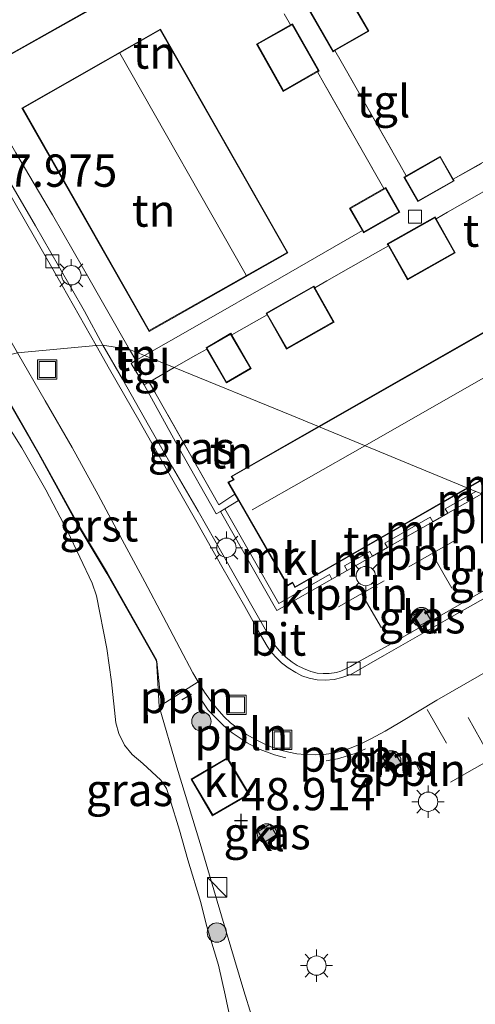
# Model space of a CAD drawing. Units: metres. Extents: x 179998 to 185244, y 331248 to 337501.
# Drawn here: x 181460 to 181495, y 333245 to 333321 of the extents above; entities that cross this region are included whole.
import ezdxf
from ezdxf.enums import TextEntityAlignment as Align

# ---------------------------------------------------------------- set-up
doc = ezdxf.new("R2010")
doc.units = ezdxf.units.M
doc.linetypes.add('IE-TERREINAFSCHEIDING', pattern=[10, 8, -2])
doc.linetypes.add('VW-3-9_STREEP', pattern=[12, 3, -9])
doc.layers.get('0').update_dxf_attribs({"lineweight": 25})
for name, color, linetype, lineweight in [('B-ME-AL-OVERIG-L-B1', 7, 'Continuous', 18), ('B-ME-GR-BOOM-GV-B6', 93, 'Continuous', 18), ('B-ME-GR-BOOM-S-B1', 93, 'Continuous', 18), ('B-ME-GW-KRUINLIJN-L-B1', 93, 'Continuous', 18), ('B-ME-IE-GRASLAND-GV-B6', 93, 'Continuous', 18), ('B-ME-IE-GRONDWERKLIJN-GROND_INGERICHT-GV-B6', 253, 'Continuous', 18), ('B-ME-IE-HULPGEOMETRIE-L-B1', 53, 'Continuous', 18), ('B-ME-IE-INRICHTINGSELEMENT-S-B1', 253, 'Continuous', 18), ('B-ME-IE-MEUBILAIR_WEGMEUBILAIR-LICHTMAST-S-B1', 8, 'Continuous', 18), ('B-ME-IE-TERREINAFSCHEIDING-DOORGANG-L-B1', 8, 'IE-TERREINAFSCHEIDING-KUNSTMATIG-OPEN', 18), ('B-ME-IE-TERREINAFSCHEIDING-RASTERHEKWERK-L-B1', 8, 'IE-TERREINAFSCHEIDING', 18), ('B-ME-KG-KADASTRAAL-DAKRAND-L-B1', 13, 'Continuous', 18), ('B-ME-KG-KADASTRAAL-NOKLIJN-L-B1', 13, 'Continuous', 18), ('B-ME-KW-LEUNING-L-B1', 8, 'Continuous', 18), ('B-ME-MW-MUUR-GV-B6', 8, 'IE-TERREINAFSCHEIDING-KUNSTMATIG', 18), ('B-ME-VH-VERH_SOORT-BITUMEN-GV-B6', 8, 'IE-TERREINAFSCHEIDING-NATUURLIJK-HOUTWAL', 18), ('B-ME-VH-VERH_SOORT-GV-B6', 8, 'Continuous', 18), ('B-ME-VH-VERH_SOORT-KLINKERS-GV-B6', 8, 'IE-TERREINAFSCHEIDING-NATUURLIJK-HOUTWAL', 18), ('B-ME-VH-VERH_SOORT-TEGELS-GV-B6', 8, 'Continuous', 18), ('B-ME-VV-KOLK-S-B1', 8, 'Continuous', 18), ('B-ME-VW-MARKERING-39STREEP-015-L-B1', 255, 'VW-3-9_STREEP', 18)]:
    doc.layers.add(name, color=color, linetype=linetype, lineweight=lineweight)
doc.layers.add('B-ME-GW-HOOGTEPUNT-S-B1', color=10, linetype='Continuous')
doc.styles.add('NLCS-ISO', font='NLCS-ISO.TTF')
doc.linetypes.add('IE-TERREINAFSCHEIDING-KUNSTMATIG', pattern='A,4,[82,NLCS.SHX,S=0.75,R=90,X=0,Y=0],4,-2', length=10)
doc.linetypes.add('IE-TERREINAFSCHEIDING-KUNSTMATIG-OPEN', pattern='A,7,-1.5,[67,NLCS.SHX,S=0.75,R=0,X=0,Y=0],-1.5', length=10)
doc.linetypes.add('IE-TERREINAFSCHEIDING-NATUURLIJK-HOUTWAL', pattern='A,7,-1.5,[67,NLCS.SHX,S=0.75,R=45,X=0,Y=0],-1.5,7,-1.5,[70,NLCS.SHX,S=0.75,R=0,X=0,Y=0],-1.5', length=20)

# ---------------------------------------------------------------- blocks, each defined once
blk = doc.blocks.new('hoogtepunt')
for p, q in [((-0.5, 0), (0.5, 0)), ((0, 0.5), (0, -0.5))]:
    blk.add_line(p, q)
blk = doc.blocks.new('boom')
h = blk.add_hatch(color=256)
edge = h.paths.add_edge_path()
edge.add_arc((0, 0), 0.75, 0, 360)
blk.add_circle((0, 0), 0.75)
blk = doc.blocks.new('kast')
blk.add_line((-0.75, -0.75), (0.75, 0.75))
blk.add_lwpolyline([(-0.75, 0.75), (0.75, 0.75), (0.75, -0.75), (-0.75, -0.75)], close=True)
blk = doc.blocks.new('lantaarnpaal')
for p, q in [((-0.884, 0.884), (-0.53, 0.53)), ((0, 0.75), (0, 1.25)), ((0.53, 0.53), (0.884, 0.884)), ((-0.75, 0), (-1.25, 0)), ((0.75, 0), (1.25, 0)), ((-0.53, -0.53), (-0.884, -0.884)), ((0, -0.75), (0, -1.25)), ((0.53, -0.53), (0.884, -0.884))]:
    blk.add_line(p, q)
blk.add_circle((0, 0), 0.75)
blk = doc.blocks.new('kolk')
blk.add_lwpolyline([(-0.5, -0.5), (0.5, -0.5), (0.5, 0.5), (-0.5, 0.5)], close=True)
blk = doc.blocks.new('put')
for p, q in [((0.75, 0.75), (-0.75, 0.75)), ((-0.75, 0.75), (-0.75, -0.75)), ((0.75, -0.75), (0.75, 0.75)), ((-0.75, -0.75), (0.75, -0.75))]:
    blk.add_line(p, q)
blk.add_lwpolyline([(-0.625, 0.625), (0.625, 0.625), (0.625, -0.625), (-0.625, -0.625)], close=True)

msp = doc.modelspace()

# ---------------------------------------------------------------- linework, layer by layer
at = {"layer": 'B-ME-AL-OVERIG-L-B1'}
for p, q in [((181490.1101, 333279.1117, 48.6816), (181493.673, 333281.1609, 48.6931)), ((181484.6581, 333276.0224, 48.6816), (181488.1961, 333278.0333, 48.6758)), ((181473.2756, 333269.2552, 48.7896), (181472.5276, 333268.8196, 48.7896)), ((181491.1295, 333263.0195, 48.9018), (181490.7011, 333263.7987, 48.8967))]:
    msp.add_line(p, q, dxfattribs=at)
for points in [[(181511.5629, 333272.8341, 48.8749), (181504.7403, 333268.9413, 48.8983), (181498.7276, 333265.529, 48.8918), (181493.3472, 333262.4381, 48.9295)], [(181480.5854, 333264.3223, 48.7616), (181479.6938, 333264.573, 48.7505), (181478.3773, 333265.0591, 48.7828), (181477.5916, 333265.4887, 48.7811), (181476.4138, 333266.2795, 48.8126), (181475.7474, 333266.8299, 48.8109), (181474.5645, 333268.0315, 48.8151), (181474.04, 333268.786, 48.8202)], [(181486.7636, 333265.0304, 48.7905), (181485.9637, 333264.6643, 48.7837), (181484.5796, 333264.2493, 48.7913), (181483.7063, 333264.114, 48.782)]]:
    msp.add_polyline3d(points, dxfattribs=at)
at = {"layer": 'B-ME-GR-BOOM-GV-B6'}
msp.add_polyline3d([(181457.439, 333292.5465, 48.3685), (181460.1173, 333288.3207, 48.5387), (181461.9915, 333285.0625, 48.5424), (181463.6712, 333281.8814, 48.5757), (181465.5816, 333277.8403, 48.7219), (181465.9157, 333276.8761, 48.757), (181466.7147, 333272.7815, 48.733), (181467.0712, 333270.223, 48.7533), (181467.4194, 333267.0305, 48.7681), (181467.6396, 333266.2233, 48.7317), (181468.0763, 333265.3057, 48.7079), (181468.6773, 333264.5865, 48.7538), (181469.4928, 333263.8985, 48.8779), (181470.9028, 333262.6096, 48.8983), (181471.338, 333261.9733, 48.8473), (181471.5972, 333261.1641, 48.7946), (181472.3545, 333258.7346, 48.781), (181472.9951, 333256.4318, 48.8065), (181473.9937, 333253.149, 48.8356), (181474.4479, 333251.3687, 48.8118), (181475.3635, 333248.2916, 48.879), (181475.8765, 333245.9881, 48.942), (181476.2638, 333244.1724, 49.1128)], dxfattribs=at)
at = {"layer": 'B-ME-GW-KRUINLIJN-L-B1'}
msp.add_polyline3d([(181457.439, 333292.5465, 48.3685), (181460.1173, 333288.3207, 48.5387), (181461.9915, 333285.0625, 48.5424), (181463.6712, 333281.8814, 48.5757), (181465.5816, 333277.8403, 48.7219), (181465.9157, 333276.8761, 48.757), (181466.7147, 333272.7815, 48.733), (181467.0712, 333270.223, 48.7533), (181467.4194, 333267.0305, 48.7681), (181467.6396, 333266.2233, 48.7317), (181468.0763, 333265.3057, 48.7079), (181468.6773, 333264.5865, 48.7538), (181469.4928, 333263.8985, 48.8779), (181470.9028, 333262.6096, 48.8983), (181471.338, 333261.9733, 48.8473), (181471.5972, 333261.1641, 48.7946), (181472.3545, 333258.7346, 48.781), (181472.9951, 333256.4318, 48.8065), (181473.9937, 333253.149, 48.8356), (181474.4479, 333251.3687, 48.8118), (181475.3635, 333248.2916, 48.879), (181475.8765, 333245.9881, 48.942), (181476.2638, 333244.1724, 49.1128)], dxfattribs=at)
at = {"layer": 'B-ME-IE-GRASLAND-GV-B6'}
for points in [[(181458.6185, 333292.8231, 48.4369), (181461.4832, 333287.8662, 48.4901), (181464.4346, 333282.4949, 48.5587), (181466.7611, 333278.6221, 48.6379), (181470.5695, 333271.92, 48.7732), (181470.7776, 333268.2997, 48.7942), (181472.1365, 333263.6183, 48.8236), (181473.9376, 333257.7009, 48.9384), (181475.5891, 333252.1004, 49.0084), (181477.3192, 333246.2948, 49.0896), (181479.1016, 333240.5765, 49.2478)], [(181475.8553, 333283.5918, 48.6024), (181475.5081, 333283.3932, 48.6024), (181475.1919, 333283.2233, 48.5503), (181472.3303, 333288.2724, 48.4333), (181469.6001, 333293.1936, 48.3953), (181470.0016, 333293.4154, 48.4257), (181475.4028, 333283.9081, 48.5884), (181476.6202, 333284.7299, 48.5799), (181476.9034, 333284.2393, 48.5903), (181475.8553, 333283.5918, 48.6024)], [(181476.2638, 333244.1724, 49.1128), (181475.8765, 333245.9881, 48.942), (181475.3635, 333248.2916, 48.879), (181474.4479, 333251.3687, 48.8118), (181473.9937, 333253.149, 48.8356), (181472.9951, 333256.4318, 48.8065), (181472.3545, 333258.7346, 48.781), (181471.5972, 333261.1641, 48.7946), (181471.338, 333261.9733, 48.8473), (181470.9028, 333262.6096, 48.8983), (181469.4928, 333263.8985, 48.8779), (181468.6773, 333264.5865, 48.7538), (181468.0763, 333265.3057, 48.7079), (181467.6396, 333266.2233, 48.7317), (181467.4194, 333267.0305, 48.7681), (181467.0712, 333270.223, 48.7533), (181466.7147, 333272.7815, 48.733), (181465.9157, 333276.8761, 48.757), (181465.5816, 333277.8403, 48.7219), (181463.6712, 333281.8814, 48.5757), (181461.9915, 333285.0625, 48.5424), (181460.1173, 333288.3207, 48.5387), (181457.439, 333292.5465, 48.3685)], [(181490.9433, 333274.5543, 48.6878), (181490.4656, 333275.3809, 48.6672), (181491.3083, 333275.8682, 48.6756), (181491.786, 333275.0416, 48.6962), (181490.9433, 333274.5543, 48.6878)], [(181488.9438, 333264.8231, 48.8572), (181489.5159, 333263.9144, 48.8956), (181488.6918, 333263.3955, 48.8908), (181488.1198, 333264.3041, 48.8523), (181488.9438, 333264.8231, 48.8572)], [(181478.929, 333257.8116, 48.9357), (181478.4254, 333258.639, 48.9605), (181479.3342, 333259.1925, 48.95), (181479.8378, 333258.365, 48.9251), (181478.929, 333257.8116, 48.9357)]]:
    msp.add_polyline3d(points, dxfattribs=at)
at = {"layer": 'B-ME-IE-GRONDWERKLIJN-GROND_INGERICHT-GV-B6'}
for points in [[(181457.2117, 333317.6148, 47.9685), (181467.9949, 333323.6886, 47.8765), (181461.2637, 333335.4819, 47.8213), (181450.471, 333329.3605, 47.7132), (181457.2117, 333317.6148, 47.9685)], [(181497.6972, 333325.8473, 48.1922), (181503.5536, 333315.6375, 48.1883), (181504.0569, 333315.9263, 48.1883), (181504.4256, 333315.2701, 48.1883), (181493.5581, 333309.1038, 48.2923), (181492.5496, 333310.8749, 48.2923), (181489.9163, 333309.3754, 48.2881), (181489.4118, 333310.2595, 48.2755), (181484.8758, 333318.2097, 48.1626), (181484.3906, 333319.06, 48.1505), (181487.0168, 333320.5688, 48.1486), (181484.9168, 333324.1955, 48.1258)], [(181483.0281, 333317.4142, 48.1569), (181483.53, 333316.5324, 48.1691), (181487.6529, 333309.29, 48.2699), (181488.1704, 333308.3809, 48.2825), (181485.5174, 333306.8722, 48.2833), (181486.5084, 333305.1295, 48.2833), (181480.1129, 333301.4411, 48.3872), (181473.5376, 333297.6782, 48.3461), (181469.6256, 333295.4741, 48.3827), (181468.4808, 333295.9413, 48.3495), (181464.8948, 333302.1824, 48.1926), (181462.4915, 333306.3414, 48.1183), (181459.6569, 333311.1538, 48.044), (181457.3959, 333315.0784, 47.9173), (181455.4536, 333318.4051, 47.8583), (181452.8915, 333322.8514, 47.7993)], [(181480.456, 333321.9015, 48.1089), (181480.942, 333321.047, 48.1249), (181478.321, 333319.5667, 48.1603), (181480.383, 333315.8921, 48.1748), (181483.0281, 333317.4142, 48.1569)], [(181469.9854, 333297.322, 48.3116), (181480.7482, 333303.4241, 48.3521), (181470.8695, 333320.7304, 48.2785), (181460.1352, 333314.613, 48.1019), (181469.9854, 333297.322, 48.3116)], [(181518.4527, 333310.1126, 48.7495), (181483.1159, 333289.9611, 48.7294), (181481.048, 333290.813, 48.642), (181471.9344, 333294.5319, 48.374), (181473.6181, 333295.4868, 48.3639), (181474.4605, 333295.9645, 48.3588), (181475.978, 333293.3439, 48.4065), (181477.8995, 333294.4565, 48.3588), (181476.3919, 333297.0599, 48.3588)], [(181476.3919, 333297.0599, 48.3588), (181478.3005, 333298.1424, 48.3851), (181479.1284, 333298.6118, 48.3965), (181480.6333, 333295.9615, 48.3912), (181484.3193, 333298.0545, 48.4441), (181482.8155, 333300.7029, 48.3965), (181483.7548, 333301.2356, 48.3871), (181485.6223, 333302.2947, 48.3686), (181487.7061, 333303.4814, 48.3164), (181488.5293, 333303.9502, 48.2958), (181490.0071, 333301.328, 48.3151), (181493.7095, 333303.4146, 48.3779), (181492.2224, 333306.0532, 48.2958), (181493.1043, 333306.5554, 48.3156), (181495.0278, 333307.6507, 48.3587), (181497.077, 333308.8193, 48.2854)], [(181495.2893, 333284.9465, 48.7657), (181494.6874, 333285.1944, 48.7294), (181523.3565, 333301.4588, 48.7582)], [(181468.4808, 333295.9413, 48.3495), (181469.6256, 333295.4741, 48.3827), (181469.0882, 333295.1689, 48.3872), (181468.9715, 333295.0933, 48.3696), (181468.4808, 333295.9413, 48.3495)], [(181476.6202, 333284.7299, 48.5799), (181475.4028, 333283.9081, 48.5884), (181470.0016, 333293.4154, 48.4257), (181471.9344, 333294.5319, 48.374), (181481.048, 333290.813, 48.642), (181483.1159, 333289.9611, 48.7294), (181476.3343, 333286.1138, 48.7294), (181476.5148, 333285.8636, 48.7294), (181476.0867, 333285.6539, 48.7294), (181476.6202, 333284.7299, 48.5799)], [(181495.2893, 333284.9465, 48.7657), (181492.925, 333283.6044, 48.7658), (181493.1224, 333283.2565, 48.7679), (181491.9683, 333282.6014, 48.7684), (181491.7709, 333282.9493, 48.7658), (181488.2483, 333280.9497, 48.7659), (181488.4457, 333280.6018, 48.77), (181487.2959, 333279.9492, 48.7705), (181487.0985, 333280.297, 48.7659), (181485.1282, 333279.1786, 48.7659), (181485.3256, 333278.8308, 48.7714), (181484.1539, 333278.1656, 48.7719), (181483.9564, 333278.5135, 48.7659), (181480.0339, 333276.2869, 48.766), (181475.8553, 333283.5918, 48.6024), (181476.9034, 333284.2393, 48.5903), (181480.7079, 333277.6499, 48.7294), (181481.0872, 333277.8672, 48.7294), (181481.2727, 333277.5036, 48.7294), (181494.6874, 333285.1944, 48.7294), (181495.2893, 333284.9465, 48.7657)]]:
    msp.add_polyline3d(points, dxfattribs=at)
at = {"layer": 'B-ME-IE-HULPGEOMETRIE-L-B1'}
msp.add_polyline3d([(181560.304, 333258.1645, 49.2466), (181525.9617, 333272.3114, 48.6192), (181525.6241, 333272.4504, 48.6161), (181522.9774, 333272.9984, 48.751), (181510.0129, 333278.8813, 48.7771), (181504.139, 333281.3009, 48.6646), (181503.5179, 333281.5568, 48.6648), (181502.2125, 333282.1426, 48.7004), (181495.7589, 333284.753, 48.7668), (181495.2893, 333284.9465, 48.7657), (181494.6874, 333285.1944, 48.7294), (181483.1159, 333289.9611, 48.7294), (181481.048, 333290.813, 48.642), (181471.9344, 333294.5319, 48.374), (181469.6256, 333295.4741, 48.3827), (181468.4808, 333295.9413, 48.3495), (181466.416, 333296.2622, 48.2133), (181465.8918, 333296.2369, 48.2043), (181459.7857, 333295.6716, 48.29)], dxfattribs=at)
at = {"layer": 'B-ME-IE-TERREINAFSCHEIDING-DOORGANG-L-B1'}
for p, q in [((181480.942, 333321.047, 48.1249), (181480.456, 333321.9015, 48.1089)), ((181484.3906, 333319.06, 48.1505), (181484.8758, 333318.2097, 48.1626)), ((181483.53, 333316.5324, 48.1691), (181483.0281, 333317.4142, 48.1569)), ((181489.4118, 333310.2595, 48.2755), (181489.9163, 333309.3754, 48.2881)), ((181488.1704, 333308.3809, 48.2825), (181487.6529, 333309.29, 48.2699)), ((181492.2224, 333306.0532, 48.2958), (181493.1043, 333306.5554, 48.3156)), ((181487.7061, 333303.4814, 48.3164), (181488.5293, 333303.9502, 48.2958)), ((181482.8155, 333300.7029, 48.3965), (181483.7548, 333301.2356, 48.3871)), ((181478.3005, 333298.1424, 48.3851), (181479.1284, 333298.6118, 48.3965)), ((181473.6181, 333295.4868, 48.3639), (181474.4605, 333295.9645, 48.3588))]:
    msp.add_line(p, q, dxfattribs=at)
at = {"layer": 'B-ME-IE-TERREINAFSCHEIDING-RASTERHEKWERK-L-B1'}
for p, q in [((181484.8758, 333318.2097, 48.1626), (181489.4118, 333310.2595, 48.2755)), ((181487.6529, 333309.29, 48.2699), (181483.53, 333316.5324, 48.1691)), ((181504.4256, 333315.2701, 48.1883), (181493.5581, 333309.1038, 48.2923)), ((181476.3919, 333297.0599, 48.3588), (181478.3005, 333298.1424, 48.3851)), ((181469.0882, 333295.1689, 48.3872), (181469.6256, 333295.4741, 48.3827)), ((181471.9344, 333294.5319, 48.374), (181473.6181, 333295.4868, 48.3639))]:
    msp.add_line(p, q, dxfattribs=at)
for points in [[(181493.1043, 333306.5554, 48.3156), (181495.0278, 333307.6507, 48.3587), (181497.077, 333308.8193, 48.2854)], [(181486.5084, 333305.1295, 48.2833), (181480.1129, 333301.4411, 48.3872), (181473.5376, 333297.6782, 48.3461), (181469.6256, 333295.4741, 48.3827)], [(181483.7548, 333301.2356, 48.3871), (181485.6223, 333302.2947, 48.3686), (181487.7061, 333303.4814, 48.3164)], [(181476.6202, 333284.7299, 48.5799), (181475.4028, 333283.9081, 48.5884), (181470.0016, 333293.4154, 48.4257), (181471.9344, 333294.5319, 48.374)]]:
    msp.add_polyline3d(points, dxfattribs=at)
at = {"layer": 'B-ME-KG-KADASTRAAL-DAKRAND-L-B1'}
for points in [[(181457.2303, 333317.6827, 50.722), (181450.5394, 333329.3418, 50.7223), (181461.245, 333335.4138, 50.5843), (181467.9265, 333323.7075, 50.5843), (181457.2303, 333317.6827, 50.722)], [(181484.2579, 333319.0415, 51.0834), (181482.2108, 333322.5986, 51.0834), (181484.8984, 333324.1275, 51.0834), (181486.9484, 333320.5871, 51.0834), (181484.2579, 333319.0415, 51.0834)], [(181480.4018, 333315.9606, 51.109), (181478.389, 333319.5477, 51.109), (181481.0773, 333321.066, 51.109), (181483.0966, 333317.5113, 51.109), (181480.4018, 333315.9606, 51.109)], [(181470.0042, 333297.3901, 51.2348), (181460.2033, 333314.5943, 51.2345), (181470.8509, 333320.6622, 51.0178), (181480.6799, 333303.4428, 51.0178), (181470.0042, 333297.3901, 51.2348)], [(181489.7996, 333309.2514, 51.2765), (181492.5309, 333310.8067, 51.2765), (181493.5623, 333308.9954, 51.2765), (181490.831, 333307.4401, 51.2765), (181489.7996, 333309.2514, 51.2765)], [(181483.1746, 333289.937, 54.3218), (181518.4342, 333310.0445, 54.3218), (181518.5968, 333309.7619, 55.1014), (181518.9502, 333309.9652, 55.1014), (181523.5214, 333301.9275, 55.1014), (181523.1596, 333301.7544, 55.1014), (181523.2912, 333301.4793, 54.6075), (181494.6289, 333285.2185, 54.5363)], [(181485.5855, 333306.8535, 51.2765), (181488.3074, 333308.4013, 51.2765), (181489.3474, 333306.5724, 51.2765), (181486.6255, 333305.0246, 51.2765), (181485.5855, 333306.8535, 51.2765)], [(181488.5132, 333304.0807, 51.2913), (181492.1284, 333306.1182, 51.2913), (181493.6414, 333303.4336, 51.2913), (181490.0262, 333301.3961, 51.2913), (181488.5132, 333304.0807, 51.2913)], [(181479.1201, 333298.7276, 51.3005), (181482.7191, 333300.7712, 51.3005), (181484.2511, 333298.0733, 51.3005), (181480.6521, 333296.0297, 51.3005), (181479.1201, 333298.7276, 51.3005)], [(181476.3023, 333297.1149, 51.2982), (181477.8311, 333294.4747, 51.2982), (181475.9962, 333293.4122, 51.2982), (181474.4674, 333296.0524, 51.2982), (181476.3023, 333297.1149, 51.2982)], [(181494.6289, 333285.2185, 54.5363), (181481.2932, 333277.573, 54.6097), (181481.1078, 333277.9366, 54.8824), (181480.7263, 333277.718, 54.8919), (181476.1567, 333285.6326, 54.9287), (181476.5898, 333285.8447, 54.9275), (181476.4073, 333286.0978, 54.3162), (181483.1746, 333289.937, 54.3218)], [(181476.0391, 333264.2747, 53.1213), (181477.701, 333261.5203, 53.1549), (181474.9256, 333259.917, 53.1493), (181473.3066, 333262.6535, 53.1395), (181476.0391, 333264.2747, 53.1213)]]:
    msp.add_polyline3d(points, dxfattribs=at)
at = {"layer": 'B-ME-KG-KADASTRAAL-NOKLIJN-L-B1'}
for p, q in [((181477.4966, 333301.6745, 56.5822), (181467.7282, 333318.8632, 56.5822)), ((181486.6919, 333288.4881, 58.8892), (181519.8393, 333307.4056, 58.8892)), ((181477.9804, 333283.5306, 58.8285), (181486.6919, 333288.4881, 58.8892))]:
    msp.add_line(p, q, dxfattribs=at)
at = {"layer": 'B-ME-KW-LEUNING-L-B1'}
msp.add_polyline3d([(181470.9203, 333268.5598, 48.7977), (181470.5767, 333271.794, 48.7739), (181470.5203, 333271.9054, 48.772), (181466.7179, 333278.5968, 48.6369), (181464.3913, 333282.47, 48.5577), (181461.4397, 333287.8416, 48.4891), (181458.5752, 333292.7982, 48.4359), (181457.2921, 333295.0313, 48.3246)], dxfattribs=at)
at = {"layer": 'B-ME-MW-MUUR-GV-B6'}
for points in [[(181495.2893, 333284.9465, 48.7657), (181495.7589, 333284.753, 48.7668), (181493.1224, 333283.2565, 48.7679), (181492.925, 333283.6044, 48.7658), (181495.2893, 333284.9465, 48.7657)], [(181475.8553, 333283.5918, 48.6024), (181480.0339, 333276.2869, 48.766), (181483.9564, 333278.5135, 48.7659), (181484.1539, 333278.1656, 48.7719), (181479.8846, 333275.7422, 48.7137), (181475.5081, 333283.3932, 48.6024), (181475.8553, 333283.5918, 48.6024)], [(181491.9683, 333282.6014, 48.7684), (181488.4457, 333280.6018, 48.77), (181488.2483, 333280.9497, 48.7659), (181491.7709, 333282.9493, 48.7658), (181491.9683, 333282.6014, 48.7684)], [(181487.2959, 333279.9492, 48.7705), (181485.3256, 333278.8308, 48.7714), (181485.1282, 333279.1786, 48.7659), (181487.0985, 333280.297, 48.7659), (181487.2959, 333279.9492, 48.7705)]]:
    msp.add_polyline3d(points, dxfattribs=at)
at = {"layer": 'B-ME-VH-VERH_SOORT-BITUMEN-GV-B6'}
for points in [[(181449.8381, 333324.0437, 47.6756), (181451.5814, 333321.0449, 47.698), (181454.5624, 333315.8842, 47.7481), (181456.4664, 333312.6159, 47.8757), (181458.8024, 333308.6199, 47.9706), (181461.104, 333304.6265, 48.0724), (181463.2544, 333300.8878, 48.1212), (181465.8918, 333296.2369, 48.2043), (181459.7857, 333295.6716, 48.29), (181458.0627, 333298.666, 48.2571), (181455.1505, 333303.6161, 48.1345), (181452.1539, 333308.7912, 48.0194), (181450.3381, 333311.9745, 47.9641), (181447.4475, 333317.0089, 47.861), (181445.1407, 333320.9839, 47.7922), (181442.3834, 333325.5411, 47.6905)], [(181459.7857, 333295.6716, 48.29), (181465.8918, 333296.2369, 48.2043), (181466.9305, 333294.4103, 48.2423), (181469.1844, 333290.4614, 48.2963), (181471.3165, 333286.7319, 48.3853), (181473.6852, 333282.5711, 48.4553), (181475.6241, 333279.1445, 48.5243), (181477.3926, 333276.0423, 48.5823), (181478.7049, 333273.7223, 48.6333), (181479.1433, 333272.9834, 48.6313), (181479.4707, 333272.477, 48.6293), (181479.8783, 333272.036, 48.6243), (181480.2504, 333271.6893, 48.6293), (181480.7701, 333271.2892, 48.6253), (181481.3561, 333270.9286, 48.6163), (181481.8142, 333270.6806, 48.6196), (181482.3941, 333270.5021, 48.6034), (181483.0079, 333270.3691, 48.6), (181483.6401, 333270.341, 48.5983), (181484.316, 333270.3882, 48.5975), (181484.9272, 333270.5404, 48.5932), (181485.6106, 333270.7908, 48.606), (181488.2362, 333272.2902, 48.6247), (181493.4692, 333275.2774, 48.6546), (181499.2852, 333278.5459, 48.6511)], [(181498.828, 333272.5622, 48.7557), (181492.2817, 333268.8028, 48.7293), (181489.4198, 333267.0766, 48.7259), (181488.2729, 333266.4095, 48.7182), (181487.1628, 333265.7991, 48.7123), (181486.3456, 333265.4008, 48.7021), (181485.5022, 333265.0485, 48.6987), (181484.773, 333264.8196, 48.691), (181484.1558, 333264.6802, 48.6859), (181483.4627, 333264.6008, 48.6774), (181482.9174, 333264.5534, 48.6774), (181482.0818, 333264.5827, 48.6808), (181481.4305, 333264.6403, 48.6859), (181480.8052, 333264.7699, 48.6859), (181480.1621, 333264.9314, 48.6876), (181479.5404, 333265.1388, 48.6902), (181478.8943, 333265.4072, 48.6919), (181478.2341, 333265.7501, 48.7029), (181477.5214, 333266.1436, 48.7114), (181476.8838, 333266.6115, 48.7114), (181476.3056, 333267.0473, 48.7089), (181475.8, 333267.5174, 48.7063), (181475.2355, 333268.1564, 48.7038), (181474.7418, 333268.773, 48.7072), (181474.2779, 333269.4152, 48.7148), (181473.7885, 333270.2113, 48.7276), (181473.3769, 333270.9209, 48.7225), (181472.3647, 333272.8181, 48.7216), (181471.0753, 333275.2601, 48.6706), (181469.6528, 333277.9523, 48.5941), (181467.8961, 333281.2136, 48.5593), (181466.0464, 333284.6812, 48.4743), (181464.0268, 333288.3424, 48.4046), (181461.9384, 333291.9705, 48.3604), (181459.7857, 333295.6716, 48.29)]]:
    msp.add_polyline3d(points, dxfattribs=at)
at = {"layer": 'B-ME-VH-VERH_SOORT-GV-B6'}
msp.add_polyline3d([(181459.7857, 333295.6716, 48.29), (181461.9384, 333291.9705, 48.3604), (181464.0268, 333288.3424, 48.4046), (181466.0464, 333284.6812, 48.4743), (181467.8961, 333281.2136, 48.5593), (181469.6528, 333277.9523, 48.5941), (181471.0753, 333275.2601, 48.6706), (181472.3647, 333272.8181, 48.7216), (181473.3769, 333270.9209, 48.7225), (181473.7885, 333270.2113, 48.7276), (181470.7776, 333268.2997, 48.7942), (181470.5695, 333271.92, 48.7732), (181466.7611, 333278.6221, 48.6379), (181464.4346, 333282.4949, 48.5587), (181461.4832, 333287.8662, 48.4901), (181458.6185, 333292.8231, 48.4369), (181457.3425, 333295.0438, 48.3254), (181459.7857, 333295.6716, 48.29)], dxfattribs=at)
at = {"layer": 'B-ME-VH-VERH_SOORT-KLINKERS-GV-B6'}
for points in [[(181450.8886, 333323.2161, 47.6763), (181452.9117, 333319.6966, 47.7539), (181455.6214, 333314.9942, 47.8074), (181457.4354, 333312.0246, 47.9242), (181459.2783, 333308.7767, 47.9751), (181461.1953, 333305.5114, 48.0494), (181462.9562, 333302.4019, 48.1002), (181464.9726, 333298.8984, 48.1725), (181466.416, 333296.2622, 48.2133), (181465.8918, 333296.2369, 48.2043), (181463.2544, 333300.8878, 48.1212), (181461.104, 333304.6265, 48.0724), (181458.8024, 333308.6199, 47.9706), (181456.4664, 333312.6159, 47.8757), (181454.5624, 333315.8842, 47.7481), (181451.5814, 333321.0449, 47.698), (181449.8381, 333324.0437, 47.6756)], [(181452.8915, 333322.8514, 47.7993), (181455.4536, 333318.4051, 47.8583), (181457.3959, 333315.0784, 47.9173), (181459.6569, 333311.1538, 48.044), (181462.4915, 333306.3414, 48.1183), (181464.8948, 333302.1824, 48.1926), (181468.4808, 333295.9413, 48.3495), (181466.416, 333296.2622, 48.2133), (181464.9726, 333298.8984, 48.1725), (181462.9562, 333302.4019, 48.1002), (181461.1953, 333305.5114, 48.0494), (181459.2783, 333308.7767, 47.9751), (181457.4354, 333312.0246, 47.9242), (181455.6214, 333314.9942, 47.8074), (181452.9117, 333319.6966, 47.7539), (181450.8886, 333323.2161, 47.6763)], [(181465.8918, 333296.2369, 48.2043), (181466.416, 333296.2622, 48.2133), (181467.9163, 333293.6429, 48.2293), (181469.95, 333290.079, 48.2683), (181471.8086, 333286.8306, 48.3483), (181473.7838, 333283.4295, 48.4283), (181475.7377, 333280.0099, 48.4953), (181477.8461, 333276.2782, 48.5703), (181479.279, 333273.7506, 48.5973), (181479.6126, 333273.207, 48.5913), (181479.9337, 333272.7864, 48.5933), (181480.258, 333272.4204, 48.5973), (181480.6088, 333272.1039, 48.5983), (181481.0825, 333271.7437, 48.6023), (181481.4721, 333271.485, 48.5983), (181481.9625, 333271.2395, 48.5953), (181482.5306, 333271.0198, 48.5873), (181483.0069, 333270.8922, 48.5694), (181483.4653, 333270.8493, 48.5626), (181483.9505, 333270.8621, 48.5652), (181484.5117, 333270.9392, 48.5558), (181484.8492, 333271.0507, 48.555), (181485.2359, 333271.2123, 48.5601), (181485.5909, 333271.4036, 48.5711), (181486.0575, 333271.672, 48.5847), (181488.7363, 333273.1463, 48.6272), (181492.3044, 333275.1958, 48.6494), (181496.073, 333277.3518, 48.6324)], [(181499.2852, 333278.5459, 48.6511), (181493.4692, 333275.2774, 48.6546), (181488.2362, 333272.2902, 48.6247), (181485.6106, 333270.7908, 48.606), (181484.9272, 333270.5404, 48.5932), (181484.316, 333270.3882, 48.5975), (181483.6401, 333270.341, 48.5983), (181483.0079, 333270.3691, 48.6), (181482.3941, 333270.5021, 48.6034), (181481.8142, 333270.6806, 48.6196), (181481.3561, 333270.9286, 48.6163), (181480.7701, 333271.2892, 48.6253), (181480.2504, 333271.6893, 48.6293), (181479.8783, 333272.036, 48.6243), (181479.4707, 333272.477, 48.6293), (181479.1433, 333272.9834, 48.6313), (181478.7049, 333273.7223, 48.6333), (181477.3926, 333276.0423, 48.5823), (181475.6241, 333279.1445, 48.5243), (181473.6852, 333282.5711, 48.4553), (181471.3165, 333286.7319, 48.3853), (181469.1844, 333290.4614, 48.2963), (181466.9305, 333294.4103, 48.2423), (181465.8918, 333296.2369, 48.2043)], [(181496.073, 333277.3518, 48.6324), (181492.3044, 333275.1958, 48.6494), (181488.7363, 333273.1463, 48.6272), (181486.0575, 333271.672, 48.5847), (181485.5909, 333271.4036, 48.5711), (181485.2359, 333271.2123, 48.5601), (181484.8492, 333271.0507, 48.555), (181484.5117, 333270.9392, 48.5558), (181483.9505, 333270.8621, 48.5652), (181483.4653, 333270.8493, 48.5626), (181483.0069, 333270.8922, 48.5694), (181482.5306, 333271.0198, 48.5873), (181481.9625, 333271.2395, 48.5953), (181481.4721, 333271.485, 48.5983), (181481.0825, 333271.7437, 48.6023), (181480.6088, 333272.1039, 48.5983), (181480.258, 333272.4204, 48.5973), (181479.9337, 333272.7864, 48.5933), (181479.6126, 333273.207, 48.5913), (181479.279, 333273.7506, 48.5973), (181477.8461, 333276.2782, 48.5703), (181475.7377, 333280.0099, 48.4953), (181473.7838, 333283.4295, 48.4283), (181471.8086, 333286.8306, 48.3483), (181469.95, 333290.079, 48.2683), (181467.9163, 333293.6429, 48.2293), (181466.416, 333296.2622, 48.2133), (181468.4808, 333295.9413, 48.3495), (181468.9715, 333295.0933, 48.3696)], [(181468.9715, 333295.0933, 48.3696), (181468.5877, 333294.8411, 48.3623), (181469.6001, 333293.1936, 48.3953), (181472.3303, 333288.2724, 48.4333), (181475.1919, 333283.2233, 48.5503), (181475.5081, 333283.3932, 48.6024), (181479.8846, 333275.7422, 48.7137), (181484.1539, 333278.1656, 48.7719), (181485.3256, 333278.8308, 48.7714), (181487.2959, 333279.9492, 48.7705), (181488.4457, 333280.6018, 48.77), (181491.9683, 333282.6014, 48.7684), (181493.1224, 333283.2565, 48.7679), (181495.7589, 333284.753, 48.7668)], [(181490.4656, 333275.3809, 48.6672), (181490.9433, 333274.5543, 48.6878), (181491.786, 333275.0416, 48.6962), (181491.3083, 333275.8682, 48.6756), (181490.4656, 333275.3809, 48.6672)], [(181479.1016, 333240.5765, 49.2478), (181477.3192, 333246.2948, 49.0896), (181475.5891, 333252.1004, 49.0084), (181473.9376, 333257.7009, 48.9384), (181472.1365, 333263.6183, 48.8236), (181470.7776, 333268.2997, 48.7942), (181473.7885, 333270.2113, 48.7276), (181474.2779, 333269.4152, 48.7148), (181474.7418, 333268.773, 48.7072), (181475.2355, 333268.1564, 48.7038), (181475.8, 333267.5174, 48.7063), (181476.3056, 333267.0473, 48.7089), (181476.8838, 333266.6115, 48.7114), (181477.5214, 333266.1436, 48.7114), (181478.2341, 333265.7501, 48.7029), (181478.8943, 333265.4072, 48.6919), (181479.5404, 333265.1388, 48.6902), (181480.1621, 333264.9314, 48.6876), (181480.8052, 333264.7699, 48.6859), (181481.4305, 333264.6403, 48.6859), (181482.0818, 333264.5827, 48.6808), (181482.9174, 333264.5534, 48.6774), (181483.4627, 333264.6008, 48.6774), (181484.1558, 333264.6802, 48.6859), (181484.773, 333264.8196, 48.691), (181485.5022, 333265.0485, 48.6987), (181486.3456, 333265.4008, 48.7021), (181487.1628, 333265.7991, 48.7123), (181488.2729, 333266.4095, 48.7182), (181489.4198, 333267.0766, 48.7259), (181492.2817, 333268.8028, 48.7293), (181498.828, 333272.5622, 48.7557)], [(181488.9438, 333264.8231, 48.8572), (181488.1198, 333264.3041, 48.8523), (181488.6918, 333263.3955, 48.8908), (181489.5159, 333263.9144, 48.8956), (181488.9438, 333264.8231, 48.8572)], [(181476.0563, 333264.343, 48.8822), (181473.2382, 333262.6711, 48.8822), (181474.9077, 333259.849, 48.8822), (181477.7701, 333261.5025, 48.8822), (181476.0563, 333264.343, 48.8822)], [(181478.929, 333257.8116, 48.9357), (181479.8378, 333258.365, 48.9251), (181479.3342, 333259.1925, 48.95), (181478.4254, 333258.639, 48.9605), (181478.929, 333257.8116, 48.9357)]]:
    msp.add_polyline3d(points, dxfattribs=at)
at = {"layer": 'B-ME-VH-VERH_SOORT-TEGELS-GV-B6'}
for points in [[(181482.1424, 333322.6172, 48.103), (181484.2395, 333318.9732, 48.1497), (181484.3906, 333319.06, 48.1505), (181484.8758, 333318.2097, 48.1626), (181489.4118, 333310.2595, 48.2755), (181489.9163, 333309.3754, 48.2881), (181489.7314, 333309.2701, 48.2923), (181490.8123, 333307.3719, 48.2923), (181493.6305, 333308.9767, 48.2923), (181493.5581, 333309.1038, 48.2923), (181504.4256, 333315.2701, 48.1883), (181504.0569, 333315.9263, 48.1883), (181512.7891, 333320.9352, 48.1175), (181512.6717, 333321.1398, 48.1038), (181515.4327, 333322.762, 48.0416)], [(181497.077, 333308.8193, 48.2854), (181495.0278, 333307.6507, 48.3587), (181493.1043, 333306.5554, 48.3156), (181492.2224, 333306.0532, 48.2958), (181492.1474, 333306.1863, 48.2958), (181488.4451, 333304.0997, 48.2958), (181488.5293, 333303.9502, 48.2958), (181487.7061, 333303.4814, 48.3164), (181485.6223, 333302.2947, 48.3686), (181483.7548, 333301.2356, 48.3871), (181482.8155, 333300.7029, 48.3965), (181482.7379, 333300.8394, 48.3965), (181479.052, 333298.7464, 48.3965), (181479.1284, 333298.6118, 48.3965), (181478.3005, 333298.1424, 48.3851), (181476.3919, 333297.0599, 48.3588), (181476.3205, 333297.1832, 48.3588), (181474.3991, 333296.0706, 48.3588), (181474.4605, 333295.9645, 48.3588), (181473.6181, 333295.4868, 48.3639), (181471.9344, 333294.5319, 48.374), (181469.6256, 333295.4741, 48.3827), (181473.5376, 333297.6782, 48.3461), (181480.1129, 333301.4411, 48.3872), (181486.5084, 333305.1295, 48.2833), (181486.6068, 333304.9564, 48.2833), (181489.4156, 333306.5536, 48.2833), (181488.3262, 333308.4694, 48.2833), (181488.1704, 333308.3809, 48.2825), (181487.6529, 333309.29, 48.2699), (181483.53, 333316.5324, 48.1691), (181483.0281, 333317.4142, 48.1569), (181483.1646, 333317.4928, 48.1566), (181481.0961, 333321.1341, 48.1251), (181480.942, 333321.047, 48.1249), (181480.456, 333321.9015, 48.1089)], [(181468.9715, 333295.0933, 48.3696), (181469.0882, 333295.1689, 48.3872), (181469.6256, 333295.4741, 48.3827), (181471.9344, 333294.5319, 48.374), (181470.0016, 333293.4154, 48.4257), (181469.6001, 333293.1936, 48.3953), (181468.5877, 333294.8411, 48.3623), (181468.9715, 333295.0933, 48.3696)]]:
    msp.add_polyline3d(points, dxfattribs=at)
at = {"layer": 'B-ME-VW-MARKERING-39STREEP-015-L-B1'}
for p, q in [((181491.9492, 333280.0751, 48.6505), (181494.0946, 333276.3223, 48.6482)), ((181486.4769, 333276.9881, 48.654), (181488.663, 333273.2307, 48.6459)), ((181496.1749, 333264.8311, 48.8422), (181493.6785, 333269.2466, 48.7564)), ((181491.5264, 333268.0751, 48.7521), (181494.071, 333263.6306, 48.8584))]:
    msp.add_line(p, q, dxfattribs=at)

# ---------------------------------------------------------------- block references
at = {"layer": 'B-ME-GR-BOOM-S-B1', "rotation": 90}
for p in [(181491.0976, 333275.2268, 48.6399), (181474.0409, 333267.1543, 48.7749), (181488.7506, 333264.1304, 48.8879), (181479.1131, 333258.4806, 48.9564), (181475.2352, 333250.8122, 48.8921)]:
    msp.add_blockref('boom', p, dxfattribs=at)
at = {"layer": 'B-ME-GW-HOOGTEPUNT-S-B1', "rotation": 90}
msp.add_blockref('hoogtepunt', (181477.109, 333259.494, 48.914), dxfattribs=at)
msp.add_blockref('hoogtepunt', (181477.109, 333259.494, 48.914), dxfattribs=at)
at = {"layer": 'B-ME-IE-INRICHTINGSELEMENT-S-B1', "rotation": 90}
for name, p in [('put', (181462.1021, 333294.3811, 48.2471)), ('put', (181476.7619, 333268.4292, 48.6838)), ('put', (181480.2913, 333265.718, 48.6525)), ('kast', (181475.2506, 333254.3112, 48.9913))]:
    msp.add_blockref(name, p, dxfattribs=at)
at = {"layer": 'B-ME-IE-MEUBILAIR_WEGMEUBILAIR-LICHTMAST-S-B1', "rotation": 90}
for p in [(181463.963, 333301.6772, 48.157), (181475.9804, 333280.5913, 48.5344), (181486.7757, 333278.4015, 48.7046), (181491.6041, 333260.9375, 48.937), (181482.9574, 333248.2543, 49.0746)]:
    msp.add_blockref('lantaarnpaal', p, dxfattribs=at)
at = {"layer": 'B-ME-VV-KOLK-S-B1', "rotation": 90}
for p in [(181490.5842, 333306.2036, 48.3539), (181462.4845, 333302.7595, 48.078), (181470.7467, 333288.1892, 48.3118), (181478.5867, 333274.4194, 48.6028), (181485.8354, 333271.2485, 48.5799)]:
    msp.add_blockref('kolk', p, dxfattribs=at)

# ---------------------------------------------------------------- texts
at = {"layer": 'B-ME-AL-OVERIG-L-B1', "ltscale": 0.2, "style": 'NLCS-ISO'}
for p in [(181496.9063, 333282.9572), (181491.8915, 333280.1363), (181486.4271, 333277.0279), (181472.9016, 333269.0374), (181477.1267, 333266.1712), (181485.2533, 333264.5145), (181490.9153, 333263.4091)]:
    msp.add_text('ppln', height=2.5, dxfattribs=at).set_placement(p, align=Align.MIDDLE_CENTER)
at = {"layer": 'B-ME-GW-HOOGTEPUNT-S-B1', "ltscale": 0.2, "style": 'NLCS-ISO'}
for s, p in [('47.975', (181457.113, 333307.741, 47.9747)), ('47.975', (181457.113, 333307.741, 47.9747)), ('48.914', (181477.109, 333259.494, 48.914)), ('48.914', (181477.109, 333259.494, 48.914))]:
    msp.add_text(s, height=2.5, dxfattribs=at).set_placement(p, align=Align.BOTTOM_LEFT)
at = {"layer": 'B-ME-IE-GRASLAND-GV-B6', "ltscale": 0.2, "style": 'NLCS-ISO'}
for p in [(181473.2517, 333288.3193), (181496.5953, 333278.3816), (181491.1258, 333275.2112), (181488.8178, 333264.1093), (181468.4702, 333261.8492), (181479.1316, 333258.502)]:
    msp.add_text('gras', height=2.5, dxfattribs=at).set_placement(p, align=Align.MIDDLE_CENTER)
at = {"layer": 'B-ME-IE-GRONDWERKLIJN-GROND_INGERICHT-GV-B6', "ltscale": 0.2, "style": 'NLCS-ISO'}
for p in [(181470.398, 333318.9086), (181470.3447, 333306.6823), (181495.9674, 333305.1257), (181468.9294, 333295.5238), (181476.3679, 333287.9721), (181486.6936, 333281.0059)]:
    msp.add_text('tn', height=2.5, dxfattribs=at).set_placement(p, align=Align.MIDDLE_CENTER)
at = {"layer": 'B-ME-MW-MUUR-GV-B6', "ltscale": 0.2, "style": 'NLCS-ISO'}
for p in [(181496.5311, 333285.4621), (181494.477, 333284.3014), (181490.4803, 333281.9407), (181479.3211, 333279.8979), (181486.4288, 333279.641)]:
    msp.add_text('mr', height=2.5, dxfattribs=at).set_placement(p, align=Align.MIDDLE_CENTER)
at = {"layer": 'B-ME-VH-VERH_SOORT-BITUMEN-GV-B6', "ltscale": 0.2, "style": 'NLCS-ISO'}
msp.add_text('bit', height=2.5, dxfattribs=at).set_placement((181479.9943, 333273.4883), align=Align.MIDDLE_CENTER)
at = {"layer": 'B-ME-VH-VERH_SOORT-GV-B6', "ltscale": 0.2, "style": 'NLCS-ISO'}
msp.add_text('grst', height=2.5, dxfattribs=at).set_placement((181466.0958, 333282.3213), align=Align.MIDDLE_CENTER)
at = {"layer": 'B-ME-VH-VERH_SOORT-KLINKERS-GV-B6', "ltscale": 0.2, "style": 'NLCS-ISO'}
for p in [(181481.8118, 333279.7196), (181481.5248, 333276.7272), (181490.9938, 333275.2452), (181488.843, 333264.252), (181475.6057, 333262.5417), (181479.0911, 333258.3639)]:
    msp.add_text('kl', height=2.5, dxfattribs=at).set_placement(p, align=Align.MIDDLE_CENTER)
at = {"layer": 'B-ME-VH-VERH_SOORT-TEGELS-GV-B6', "ltscale": 0.2, "style": 'NLCS-ISO'}
for p in [(181488.1442, 333315.146), (181469.5976, 333294.6015)]:
    msp.add_text('tgl', height=2.5, dxfattribs=at).set_placement(p, align=Align.MIDDLE_CENTER)

doc.saveas('drawing.dxf')
